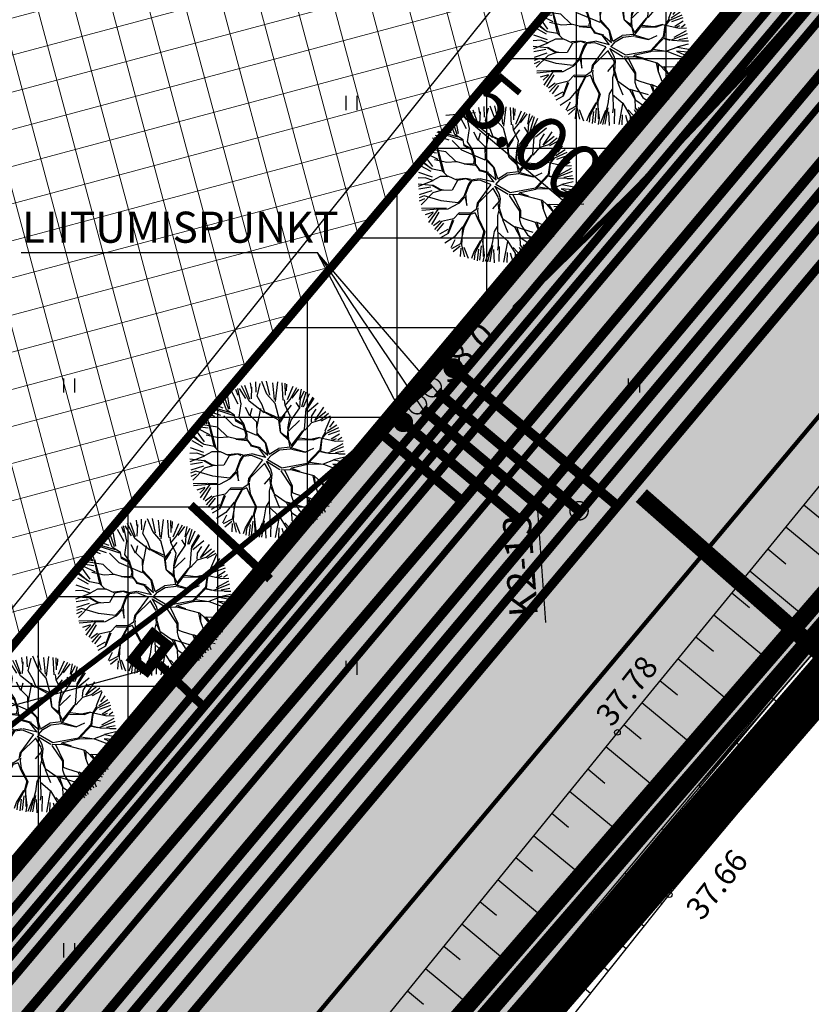
# Model space of a CAD drawing. Units: metres. Extents: x -3353224 to 1681961, y 0 to 8295391.
# Drawn here: x 546880 to 546908, y 6584631 to 6584666 of the extents above; entities that cross this region are included whole.
import ezdxf
from ezdxf.enums import TextEntityAlignment as Align

# ---------------------------------------------------------------- set-up
doc = ezdxf.new("R2010")
doc.units = ezdxf.units.M
for name, pattern in [('6113-lõplik (must)$0$DASHED', [0.75, 0.5, -0.25]), ('CENTER', [50.8, 31.75, -6.35, 6.35, -6.35]), ('CENTERX2', [4, 2.5, -0.5, 0.5, -0.5]), ('Liiklus_var.1$0$Punktiirt921', [4, 1, -3])]:
    doc.linetypes.add(name, pattern=pattern)
for name, color, linetype in [('51', 7, 'Continuous'), ('6113-lõplik (must)$0$HALJASTUS', 7, 'Continuous'), ('6113-lõplik (must)$0$HORISONTAALID', 7, 'Continuous'), ('6113-lõplik (must)$0$KORGUS', 7, 'Continuous'), ('6113-lõplik (must)$0$POLLU_DREEN', 7, 'Continuous'), ('6113-lõplik (must)$0$RELJEEF', 7, 'Continuous'), ('6113-lõplik (must)$0$VALL', 7, 'Continuous'), ('6113-lõplik (must)$0$VESI', 7, 'Continuous'), ('GEE-GES1$0$KPR-EL-TEKST', 174, 'GEE-GES1$0$W_KPROJEKT'), ('GEE-GES1$0$KPR-KPKAABEL', 144, 'GEE-GES1$0$W2_KPROJEKT'), ('GEE-GES1$0$KPR-MPKAABEL', 174, 'Continuous'), ('GEE-GES1$0$KPR-SIDEKAN', 4, 'Continuous'), ('GEE-GES1$0$KPR-TVKAABEL', 174, 'GEE-GES1$0$W1.1_KPROJEKT'), ('k-as-ehk_joon', 7, 'CENTERX2'), ('k-as-kr-mod-kr', 1, 'Continuous'), ('k-as-pl-ala', 129, 'CENTER'), ('K-haljas', 71, 'Continuous'), ('K-kinnistu', 36, 'Continuous'), ('K-kinnistu-abi', 36, 'Continuous'), ('K-moot', 7, 'Continuous'), ('K-oja', 141, 'Continuous'), ('K-puud', 94, 'Continuous'), ('k-tänavakaitse', 133, 'Continuous'), ('K-vormistus', 7, 'Continuous'), ('Liiklus_var.1$0$K-asf-SÕIDUTEE', 254, 'Continuous'), ('Liiklus_var.1$0$K-P', 251, 'Continuous'), ('Liiklus_var.1$0$KM', 187, 'Continuous'), ('VK$0$K-tr-gaas', 20, 'VK$0$G1_KPROJEKT'), ('VK$0$K-tr-kanal', 16, 'VK$0$K1_KPROJEKT'), ('VK$0$K-tr-sadekanal', 96, 'VK$0$K2_KPROJEKT'), ('VK$0$K-ttvesi', 140, 'VK$0$V2_KPROJEKT'), ('VK$0$K-vesi', 152, 'VK$0$V1_KPROJEKT'), ('VK$0$k-vktekst', 164, 'Continuous')]:
    doc.layers.add(name, color=color, linetype=linetype)
for name, color, linetype, lineweight in [('6113-lõplik (must)$0$Level 51', 7, 'Continuous', 0), ('k-as-sissesoit', 7, 'Continuous', 9), ('K-eh k ala', 163, 'Continuous', 9), ('Liiklus_var.1$0$K-1värv', 51, 'Continuous', 9)]:
    doc.layers.add(name, color=color, linetype=linetype, lineweight=lineweight)
doc.layers.add('VK$0$_IV_VK_AUX1', color=255, linetype='Continuous', plot=False)
doc.styles.add('6113-lõplik (must)$0$ROMANC', font='ROMANC.shx', dxfattribs={"height": 0.8})
doc.styles.add('6113-lõplik (must)$0$ROMANS', font='romans', dxfattribs={"height": 0.8})
doc.styles.add('GEE-GES1$0$02009_ELEKTER$1$KPR-JOONED', font='romand.shx', dxfattribs={"width": 0.8})
doc.styles.add('GEE-GES1$0$KPR-jooned', font='romand.shx')
doc.styles.add('SWISL', font='swissl.ttf', dxfattribs={"height": 2})
doc.styles.add('VK$0$IV_VK_SWIS', font='swiss.ttf', dxfattribs={"width": 0.85})
doc.styles.add('VK$0$KPR-JOONED', font='romand.shx', dxfattribs={"width": 0.8})
doc.styles.add('VK$0$SWISL', font='swissl.ttf')
doc.linetypes.add('6113-lõplik (must)$0$DRENAAZ', pattern='A,2.5,-1.5,["D",6113-lõplik (must)$0$ROMANC,S=1.6,R=0,X=-0.8,Y=-0.8],-1.5,7.5', length=13)
doc.linetypes.add('GEE-GES1$0$SIDE_KPROJEKT', pattern='A,9.5,-1.25,["/",GEE-GES1$0$02009_ELEKTER$1$KPR-JOONED,S=1,R=0,X=-0.55,Y=-0.5],-1.25', length=12)
doc.linetypes.add('GEE-GES1$0$W1.1_KPROJEKT', pattern='A,9.5,-2,["W1.1",GEE-GES1$0$KPR-jooned,S=1,R=0,X=-1.72,Y=-0.5],-2', length=13.5)
doc.linetypes.add('GEE-GES1$0$W1_KPROJEKT', pattern='A,9.5,-1.25,["W1",GEE-GES1$0$KPR-jooned,S=1,R=0,X=-0.95,Y=-0.5],-1.25', length=12)
doc.linetypes.add('GEE-GES1$0$W2_KPROJEKT', pattern='A,9.5,-1.25,["W2",GEE-GES1$0$KPR-jooned,S=1,R=0,X=-1.05,Y=-0.5],-1.25', length=12)
doc.linetypes.add('GEE-GES1$0$W_KPROJEKT', pattern='A,9.5,-1,["W",GEE-GES1$0$KPR-jooned,S=1,R=0,X=-0.62,Y=-0.5],-1', length=11.5)
doc.linetypes.add('VK$0$G1_KPROJEKT', pattern='A,9.5,-1.25,["G1",VK$0$KPR-JOONED,S=1,R=0,X=-0.857,Y=-0.5],-1.25', length=12)
doc.linetypes.add('VK$0$K1_KPROJEKT', pattern='A,9.5,-1.25,["K1",VK$0$KPR-JOONED,S=1,R=0,X=-0.857,Y=-0.5],-1.25', length=12)
doc.linetypes.add('VK$0$K2_KPROJEKT', pattern='A,9.5,-1.25,["K2",VK$0$KPR-JOONED,S=1,R=0,X=-0.96,Y=-0.5],-1.25', length=12)
doc.linetypes.add('VK$0$V1_KPROJEKT', pattern='A,9.5,-1.25,["V1",VK$0$KPR-JOONED,S=1,R=0,X=-0.845,Y=-0.5],-1.25', length=12)
doc.linetypes.add('VK$0$V2_KPROJEKT', pattern='A,9.5,-1.25,["V2",VK$0$KPR-JOONED,S=1,R=0,X=-0.845,Y=-0.5],-1.25', length=12)
doc.dimstyles.new('dim-st_serv500', dxfattribs={"dimtxt": 2, "dimasz": 0.75, "dimexe": 0.18, "dimexo": 0, "dimgap": 0, "dimtad": 1, "dimzin": 0, "dimdsep": 46, "dimtxsty": 'SWISL', "dimblk1": 'OBLIQUE', "dimblk2": 'OBLIQUE', "dimsah": 1, "dimcen": 0.09, "dimclrd": 256, "dimclre": 256, "dimclrt": 256, "dimaunit": 1, "dimazin": 0, "dimtfac": 0.99, "dimtmove": 2, "dimatfit": 3, "dimldrblk": 'OBLIQUE', "dimfxl": 1, "dimtolj": 1, "dimtzin": 0, "dimarcsym": 0})

# ---------------------------------------------------------------- blocks, each defined once
blk = doc.blocks.new('A$C1D3A1DCB')
for p, q in [((2.835, 9.203), (2.973, 8.837)), ((3.182, 8.301), (2.964, 9.256)), ((3.468, 8.623), (3.073, 9.241)), ((3.675, 8.472), (3.205, 9.404)), ((3.709, 8.579), (3.407, 9.435)), ((3.817, 9.231), (3.761, 9.591)), ((3.811, 8.606), (3.846, 9.334)), ((4.11, 9.013), (4.085, 9.652)), ((4.157, 8.768), (4.344, 9.566)), ((4.77, 8.89), (4.455, 9.684)), ((4.953, 8.827), (4.751, 9.7)), ((5.227, 8.562), (5.136, 9.596)), ((5.414, 9.651), (5.28, 8.452)), ((5.762, 8.52), (5.7, 9.602)), ((5.914, 8.84), (5.887, 9.573)), ((5.967, 9.525), (5.956, 9.109)), ((6.036, 8.571), (6.393, 9.401)), ((6.206, 8.568), (6.618, 9.308)), ((6.335, 8.647), (6.746, 9.203)), ((6.771, 8.564), (6.896, 9.216)), ((2.278, 7.932), (1.966, 8.748)), ((2.41, 7.943), (2.13, 8.775)), ((2.487, 7.986), (2.332, 8.856)), ((3, 8.29), (2.593, 9.033)), ((4.472, 8.242), (4.157, 8.768)), ((5.27, 8.33), (4.77, 8.89)), ((5.887, 8.217), (5.851, 8.554)), ((5.885, 8.197), (6.206, 8.568)), ((6.793, 8.046), (6.837, 8.625)), ((6.837, 8.625), (7.08, 9.106)), ((6.932, 8.112), (7.201, 9.045)), ((7.032, 8.126), (7.388, 8.934)), ((7.194, 7.87), (7.69, 8.644)), ((7.205, 8.015), (7.614, 8.711)), ((2.751, 7.562), (1.184, 8.079)), ((2.475, 7.772), (1.271, 8.114)), ((2.074, 8.043), (1.501, 8.235)), ((2.775, 7.602), (2.278, 7.932)), ((3.057, 7.476), (3.182, 8.301)), ((3.711, 7.571), (3.436, 8.072)), ((4.601, 7.753), (3.675, 8.472)), ((3.733, 7.59), (3.851, 8.04)), ((4.152, 6.808), (4.392, 8.02)), ((4.643, 7.772), (4.472, 8.242)), ((5.547, 7.308), (5.27, 8.33)), ((5.543, 7.264), (6.284, 8.229)), ((6.211, 7.546), (5.887, 8.217)), ((6.273, 7.291), (6.793, 8.046)), ((6.773, 8.066), (6.569, 8.394)), ((7.084, 6.711), (7.184, 8.016)), ((7.251, 7.793), (7.931, 8.354)), ((7.547, 7.57), (7.805, 7.968)), ((7.726, 7.265), (8.28, 8.104)), ((1.094, 7.088), (0.802, 7.429)), ((1.143, 7.269), (0.906, 7.724)), ((1.545, 7.52), (1.02, 7.731)), ((1.918, 7.59), (1.08, 7.875)), ((2.705, 6.962), (2.105, 7.571)), ((2.851, 7.241), (2.775, 7.602)), ((3.255, 7.064), (2.855, 7.304)), ((3.338, 7.058), (3.057, 7.476)), ((4.139, 7.163), (3.733, 7.59)), ((5.492, 7.414), (4.626, 7.814)), ((5.463, 7.312), (4.643, 7.772)), ((5.631, 6.507), (5.547, 7.308)), ((5.864, 7.635), (5.579, 7.178)), ((6.069, 6.786), (6.211, 7.546)), ((7.519, 7.196), (7.547, 7.57)), ((7.537, 7.155), (8.071, 7.32)), ((8.405, 7.801), (7.726, 7.265)), ((8.071, 7.32), (8.581, 7.721)), ((8.679, 7.535), (8.114, 7.235)), ((8.37, 6.63), (8.731, 7.5)), ((1.145, 6.79), (0.466, 6.892)), ((1.236, 6.393), (0.482, 6.769)), ((0.81, 7.002), (0.613, 7.163)), ((1.068, 7.065), (0.713, 7.241)), ((1.717, 6.87), (0.81, 7.002)), ((1.502, 5.698), (1.143, 7.269)), ((1.176, 7.162), (1.616, 5.565)), ((2.338, 6.259), (1.717, 6.87)), ((4.138, 6.35), (2.705, 6.962)), ((3.31, 6.977), (2.851, 7.241)), ((3.494, 6.379), (3.31, 6.977)), ((3.539, 6.417), (3.338, 7.058)), ((4.163, 6.391), (4.139, 7.163)), ((5.482, 7.289), (5.592, 6.551)), ((6.048, 6.246), (6.085, 6.722)), ((6.081, 6.682), (6.273, 7.291)), ((6.12, 6.636), (6.772, 7.274)), ((6.523, 5.92), (7.084, 6.711)), ((7.102, 6.667), (7.537, 7.155)), ((8.445, 6.5), (9.202, 6.839)), ((9.086, 6.994), (8.518, 6.619)), ((8.899, 7.224), (8.626, 6.852)), ((0.863, 5.789), (0.19, 6.258)), ((0.237, 6.337), (0.725, 5.904)), ((0.908, 5.951), (0.421, 6.626)), ((1.77, 6.199), (1.011, 6.361)), ((2.377, 6.236), (1.77, 6.199)), ((2.93, 6.11), (2.338, 6.259)), ((2.848, 6.116), (3.531, 6.043)), ((3.557, 6.124), (2.93, 6.11)), ((3.434, 6.134), (3.494, 6.379)), ((3.554, 6.082), (3.539, 6.417)), ((3.724, 5.84), (3.554, 6.082)), ((3.84, 5.727), (3.575, 6.081)), ((4.686, 5.871), (4.163, 6.391)), ((4.708, 5.89), (4.171, 6.494)), ((6.104, 6.158), (5.631, 6.507)), ((6.116, 6.033), (5.631, 6.507)), ((6.119, 6.076), (6.081, 6.682)), ((6.258, 5.71), (6.996, 6.633)), ((6.703, 6.091), (7.621, 6.084)), ((7.456, 6.097), (6.751, 6.173)), ((8.005, 6.222), (7.456, 6.097)), ((7.621, 6.084), (8.005, 6.222)), ((8.005, 6.222), (9.01, 5.999)), ((8.055, 5.487), (8.15, 6.168)), ((8.139, 5.796), (8.188, 6.165)), ((8.15, 6.168), (8.411, 6.609)), ((8.188, 6.165), (8.445, 6.5)), ((9.247, 6.634), (8.541, 6.394)), ((9.254, 6.436), (8.739, 6.11)), ((8.808, 6.057), (9.065, 6.161)), ((9.386, 6.231), (9.153, 6.054)), ((0.882, 5.291), (0.047, 5.577)), ((0.812, 5.64), (0.154, 6.009)), ((1.501, 5.677), (0.883, 5.788)), ((1.849, 5.317), (1.501, 5.677)), ((3.796, 5.688), (3.724, 5.84)), ((4.266, 5.569), (3.796, 5.688)), ((4.371, 5.582), (3.84, 5.727)), ((4.707, 4.985), (4.266, 5.569)), ((4.347, 5.542), (4.828, 5.126)), ((4.828, 5.126), (4.686, 5.871)), ((4.916, 5.197), (4.708, 5.89)), ((4.916, 5.197), (5.49, 5.543)), ((6.206, 5.624), (5.49, 5.543)), ((5.55, 5.452), (6.222, 5.525)), ((6.206, 5.624), (6.116, 6.033)), ((6.263, 5.774), (6.119, 6.076)), ((6.222, 5.525), (6.523, 5.92)), ((6.281, 5.499), (7.122, 5.31)), ((6.308, 5.582), (7.102, 5.333)), ((7.122, 5.31), (7.663, 5.56)), ((7.258, 4.633), (8.055, 5.487)), ((8.089, 5.381), (8.139, 5.796)), ((8.539, 5.283), (9.528, 5.668)), ((9.454, 5.833), (8.687, 5.427)), ((9.01, 5.999), (9.473, 6.027)), ((0.869, 4.788), (0, 4.876)), ((0.446, 5.259), (0.005, 5.23)), ((0.912, 5.077), (0.009, 4.729)), ((0.913, 5.097), (0.446, 5.259)), ((1.369, 5.334), (0.913, 5.097)), ((1.891, 5.335), (1.369, 5.334)), ((2.396, 5.109), (1.891, 5.335)), ((2.435, 5.085), (2.098, 4.506)), ((2.945, 5.213), (2.357, 5.153)), ((2.965, 5.189), (2.435, 5.085)), ((3.107, 4.866), (2.818, 4.096)), ((3.253, 5.147), (2.945, 5.213)), ((3.187, 5.089), (2.965, 5.189)), ((3.271, 5.104), (3.107, 4.866)), ((3.309, 5.059), (3.141, 4.78)), ((3.798, 5.188), (3.271, 5.104)), ((3.812, 5.104), (3.309, 5.059)), ((4.494, 4.848), (3.812, 5.104)), ((4.707, 4.985), (3.842, 5.205)), ((4.793, 4.843), (5.069, 5.156)), ((4.796, 4.867), (5.692, 4.356)), ((5.069, 5.156), (5.55, 5.452)), ((7.274, 4.568), (8.045, 5.376)), ((8.08, 5.36), (8.432, 5.27)), ((8.089, 5.381), (8.598, 5.257)), ((8.598, 5.257), (9.182, 5.233)), ((8.883, 4.863), (9.582, 5.036)), ((9.541, 5.386), (8.994, 5.28)), ((9.595, 5.202), (9.2, 5.193)), ((0.786, 4.686), (0.041, 4.548)), ((0.843, 4.461), (0.064, 4.202)), ((0.917, 4.325), (0.192, 3.588)), ((1.408, 4.476), (0.869, 4.788)), ((1.393, 4.54), (0.912, 4.806)), ((1.408, 4.476), (0.917, 4.325)), ((1.577, 4.504), (1.393, 4.54)), ((2.098, 4.506), (1.408, 4.476)), ((3.141, 4.78), (2.909, 4.194)), ((3.005, 3.54), (2.959, 4.314)), ((4.494, 4.848), (3.64, 3.701)), ((4.608, 4.606), (3.749, 3.745)), ((4.597, 4.637), (4.941, 4.043)), ((4.722, 4.765), (4.981, 4.284)), ((4.743, 4.752), (5.559, 4.242)), ((4.981, 4.284), (5.062, 3.986)), ((5.623, 4.237), (6.207, 4.256)), ((5.692, 4.356), (7.258, 4.633)), ((6.207, 4.256), (6.299, 4.352)), ((6.299, 4.352), (7.274, 4.568)), ((6.317, 4.308), (6.805, 4.146)), ((7.318, 4.586), (8.256, 4.599)), ((7.409, 4.703), (8.233, 4.579)), ((8.255, 4.577), (9.572, 4.079)), ((8.256, 4.599), (8.899, 4.84)), ((8.842, 4.583), (9.578, 4.257)), ((9.574, 4.526), (8.842, 4.583)), ((8.899, 4.84), (9.62, 4.7)), ((0.381, 4.138), (0.058, 4.017)), ((0.389, 3.958), (0.059, 3.81)), ((1.421, 3.829), (0.381, 4.138)), ((2.455, 3.707), (1.421, 3.829)), ((2.492, 3.663), (1.84, 3.317)), ((2.818, 4.096), (2.455, 3.707)), ((2.901, 4.089), (2.514, 3.682)), ((2.899, 4.069), (3.005, 3.54)), ((3.64, 3.701), (3.589, 3.307)), ((3.686, 3.467), (3.751, 3.756)), ((5.008, 3.823), (4.595, 3.335)), ((4.936, 3.704), (4.985, 3.262)), ((4.95, 4.021), (5.008, 3.823)), ((5.062, 3.986), (5.012, 3.344)), ((5.618, 4.173), (6.271, 3.208)), ((5.849, 4.219), (6.317, 3.247)), ((6.249, 4.253), (7.657, 3.871)), ((7.596, 3.855), (7.705, 3.388)), ((7.657, 3.871), (7.934, 3.64)), ((7.714, 3.785), (7.725, 3.366)), ((8.767, 3.619), (9.532, 3.833)), ((9.455, 3.948), (8.912, 3.89)), ((0.218, 3.379), (1.075, 3.396)), ((1.214, 3.323), (0.228, 3.232)), ((0.938, 3.13), (0.434, 2.973)), ((0.936, 3.105), (0.618, 2.789)), ((1.213, 3.302), (0.65, 2.49)), ((1.279, 3.128), (0.831, 2.38)), ((1.76, 3.364), (1.114, 3.373)), ((1.84, 3.317), (1.213, 3.302)), ((2.532, 3.097), (2.191, 2.727)), ((3.22, 3.085), (2.532, 3.097)), ((3.236, 3.065), (2.752, 2.165)), ((3.534, 3.106), (3.23, 2.984)), ((3.589, 3.307), (3.236, 3.065)), ((3.532, 3.085), (3.705, 2.653)), ((3.681, 3.407), (3.665, 3.199)), ((3.665, 3.199), (3.734, 2.757)), ((5.012, 3.344), (4.897, 2.936)), ((4.999, 3.178), (5.215, 2.723)), ((5.017, 3.406), (5.216, 2.745)), ((6.271, 3.208), (6.272, 2.665)), ((6.317, 3.247), (6.327, 2.827)), ((7.705, 3.388), (7.963, 2.68)), ((7.933, 3.623), (8.392, 3.087)), ((7.934, 3.64), (8.767, 3.619)), ((8.058, 3.631), (8.413, 3.086)), ((8.392, 3.087), (9.09, 2.7)), ((8.534, 3.112), (9.13, 2.893)), ((9.217, 3.059), (8.683, 3.441)), ((8.786, 3.596), (9.32, 3.243)), ((9.084, 3.583), (9.41, 3.361)), ((9.401, 3.559), (9.084, 3.583)), ((1.362, 2.608), (0.946, 2.297)), ((1.448, 2.555), (1.014, 2.066)), ((1.572, 2.468), (1.167, 1.961)), ((2.191, 2.727), (1.448, 2.555)), ((2.125, 2.669), (1.833, 1.857)), ((2.183, 2.623), (1.85, 1.815)), ((2.526, 3.013), (3.195, 3.024)), ((3.23, 2.984), (2.817, 2.182)), ((3.705, 2.653), (4.07, 1.958)), ((3.734, 2.757), (4.132, 1.932)), ((4.897, 2.936), (4.902, 1.914)), ((5.211, 2.682), (5.546, 1.885)), ((5.216, 2.745), (5.949, 2.229)), ((6.272, 2.665), (6.372, 2.345)), ((6.327, 2.827), (6.589, 2.726)), ((6.589, 2.726), (7.241, 2.526)), ((7.241, 2.526), (7.519, 1.799)), ((7.285, 2.544), (7.852, 2.295)), ((7.365, 2.478), (7.5, 1.822)), ((7.963, 2.68), (8.36, 1.607)), ((7.983, 2.657), (8.248, 2.598)), ((8.366, 2.853), (8.821, 2.378)), ((8.587, 2.836), (8.958, 2.587)), ((1.834, 2.058), (1.323, 1.778)), ((2.737, 2.226), (2.23, 1.597)), ((2.817, 2.182), (2.612, 1.176)), ((2.752, 2.165), (2.692, 1.106)), ((4.07, 1.958), (3.925, 1.408)), ((4.132, 1.932), (3.99, 1.463)), ((4.697, 1.95), (4.607, 1.331)), ((4.887, 2.248), (4.697, 1.95)), ((4.902, 1.914), (5.528, 1.366)), ((4.918, 1.85), (4.943, 1.076)), ((5.949, 2.229), (6.277, 1.62)), ((5.971, 2.248), (7.093, 1.912)), ((6.092, 2.198), (6.296, 1.598)), ((6.372, 2.345), (6.765, 1.729)), ((7.507, 1.825), (7.868, 1.165)), ((7.61, 1.933), (8.059, 1.406)), ((7.852, 2.295), (8.065, 2.112)), ((7.963, 2.051), (8.193, 1.544)), ((8.065, 2.112), (8.62, 1.984)), ((8.304, 2.368), (8.736, 2.236)), ((1.85, 1.815), (1.392, 1.558)), ((2.23, 1.597), (1.658, 1.225)), ((2.278, 1.436), (2.02, 0.939)), ((3.448, 0.65), (3.881, 1.39)), ((3.925, 1.408), (3.507, 0.585)), ((3.99, 1.463), (4.015, 0.401)), ((4.1, 0.454), (4.002, 1.338)), ((4.607, 1.331), (4.28, 0.064)), ((5.525, 1.324), (5.281, 0.05)), ((5.528, 1.366), (5.99, 0.599)), ((6.276, 1.599), (6.871, 1.2)), ((6.277, 1.62), (6.3, 1.097)), ((6.765, 1.729), (7.419, 1.285)), ((7.169, 1.304), (7.479, 0.863)), ((7.419, 1.285), (7.641, 0.934)), ((7.427, 1.48), (7.739, 1.063)), ((2.612, 1.176), (2.068, 0.884)), ((2.591, 1.044), (2.171, 0.683)), ((2.631, 0.917), (2.591, 0.406)), ((2.692, 1.106), (2.863, 0.383)), ((2.83, 0.976), (3.097, 0.293)), ((3.317, 0.288), (3.448, 0.65)), ((3.728, 0.857), (3.647, 0.13)), ((3.89, 1.065), (3.798, 0.165)), ((4.469, 0.924), (4.134, 0.092)), ((4.603, 1.084), (4.428, 0.07)), ((4.658, 0.835), (4.692, 0)), ((4.943, 1.076), (4.899, 0.788)), ((5.016, 1.028), (4.994, 0.098)), ((5.501, 0.647), (5.478, 0.036)), ((5.697, 0.632), (5.871, 0.03)), ((5.868, 0.962), (6.389, 0.408)), ((6.238, 0.983), (6.54, 0.446)), ((6.3, 1.097), (6.792, 0.454)), ((6.3, 1.097), (6.925, 0.549)), ((6.492, 1.112), (7.002, 0.729)), ((6.911, 1.127), (7.128, 0.769)), ((7.088, 1.212), (7.305, 0.852)), ((3.507, 0.585), (3.456, 0.192)), ((4.028, 0.066), (4.1, 0.454)), ((5.99, 0.599), (5.975, 0.143)), ((6.032, 0.559), (6.206, 0.252))]:
    blk.add_line(p, q)
blk = doc.blocks.new('6113-lõplik (must)$0$41')
for p, q in [((-0.386, -0.496), (-0.386, 0.504)), ((0.414, -0.496), (0.414, 0.504))]:
    blk.add_line(p, q)
blk = doc.blocks.new('6113-lõplik (must)')
at = {"layer": '6113-lõplik (must)$0$HORISONTAALID', "lineweight": -3, "ltscale": 0.5, "const_width": 0.2}
for points in [[(546897.898, 6584655.414, 0.027243), (546910.372, 6584668.59, 0.001976), (546926.154, 6584687.343, -0.018348), (546939.788, 6584702.507, 0.033451), (546961.266, 6584727.896, 0.013085), (546970.693, 6584742.56)], [(546858.702, 6584589.526), (546858.655, 6584591.239, -0.034952), (546859.524, 6584611.691, -0.131853), (546864.842, 6584625.22, -0.07615), (546881.484, 6584641.751, 0.026029), (546894.942, 6584652.681, 0.026029)]]:
    blk.add_lwpolyline(points, format="xyb", dxfattribs=at)
at = {"layer": '6113-lõplik (must)$0$HORISONTAALID', "linetype": '6113-lõplik (must)$0$DASHED', "ltscale": 10}
blk.add_lwpolyline([(546769.572, 6584771.05, 0.073792), (546785.223, 6584772.492, -0.141734), (546804.599, 6584771.67, -0.303933), (546806.839, 6584768.763, -0.245058), (546803.216, 6584760.52, 0.291505), (546801.138, 6584754.4, 0.290289), (546818.214, 6584737.977, -0.045281), (546829.179, 6584734.689), (546833.116, 6584733.108, -0.085576), (546836.009, 6584731.324), (546837.827, 6584729.719, 0.280617), (546865.894, 6584716.078, -0.065619), (546886.229, 6584715.34, 0.103234), (546888.196, 6584715.416, -0.330686), (546902.152, 6584709.604, -0.336799), (546900.615, 6584695.97, 0.064555), (546883.996, 6584673.321, -0.170778), (546863.496, 6584655.035, 0.238579), (546859.57, 6584650.489, -0.157868), (546850.244, 6584635.516, 0.218564), (546841.193, 6584616.283, 0.02737), (546841.962, 6584599.293, -0.251646), (546836.307, 6584585.655, 0.274091), (546825.153, 6584555.203, -0.211133)], format="xyb", dxfattribs=at)
at = {"layer": '6113-lõplik (must)$0$KORGUS', "lineweight": -3, "ltscale": 0.5}
for centre in [(546901.552, 6584640.397), (546903.389, 6584634.65)]:
    blk.add_circle(centre, 0.1, dxfattribs=at)
at = {"layer": '6113-lõplik (must)$0$Level 51', "linetype": 'Continuous', "lineweight": -3}
blk.add_lwpolyline([(546658.59, 6584533.78), (546694.74, 6584475.78), (546807.1, 6584527.63), (546923.84, 6584662.63), (546966.33, 6584713.8), (547021.65, 6584779.13), (547070.77, 6584838.18), (547100.75, 6584874.2), (547162.67, 6584949.03), (547164.37, 6584954.47), (547161.23, 6584956.65), (547093.92, 6585002.45), (546876.53, 6584734.92)], close=True, dxfattribs=at)
blk.add_lwpolyline([(546971.809, 6584624.558), (546926.43, 6584660.58), (546923.84, 6584662.63), (546807.1, 6584527.63), (546810.07, 6584525.6), (546851.569, 6584497.183)], dxfattribs=at)
at = {"layer": '6113-lõplik (must)$0$POLLU_DREEN', "linetype": '6113-lõplik (must)$0$DRENAAZ', "ltscale": 0.5}
blk.add_lwpolyline([(546787.027, 6584528.629), (546950.999, 6584733.24)], dxfattribs=at)
at = {"layer": '6113-lõplik (must)$0$RELJEEF', "ltscale": 0.5}
for p, q in [((546908.156, 6584648.456), (546908.798, 6584647.925)), ((546907.514, 6584647.673), (546909.431, 6584646.085)), ((546906.874, 6584646.892), (546907.51, 6584646.365)), ((546906.236, 6584646.113), (546908.137, 6584644.54)), ((546905.599, 6584645.336), (546906.23, 6584644.814)), ((546904.963, 6584644.56), (546906.849, 6584643.001)), ((546904.328, 6584643.785), (546904.954, 6584643.267)), ((546903.692, 6584643.009), (546905.561, 6584641.463)), ((546909.633, 6584642.096), (546908.315, 6584643.194)), ((546903.056, 6584642.233), (546903.677, 6584641.72)), ((546908.325, 6584640.536), (546907.007, 6584641.632)), ((546902.419, 6584641.455), (546904.272, 6584639.924)), ((546901.781, 6584640.676), (546902.396, 6584640.168)), ((546901.142, 6584639.893), (546902.977, 6584638.377)), ((546907.022, 6584638.982), (546905.705, 6584640.077)), ((546907.673, 6584639.758), (546907.233, 6584640.123)), ((546900.502, 6584639.106), (546901.11, 6584638.603)), ((546905.726, 6584637.436), (546904.409, 6584638.529)), ((546906.373, 6584638.208), (546905.934, 6584638.573)), ((546899.858, 6584638.314), (546901.67, 6584636.816)), ((546899.223, 6584637.534), (546899.824, 6584637.037)), ((546904.437, 6584635.9), (546903.121, 6584636.99)), ((546905.08, 6584636.667), (546904.641, 6584637.031)), ((546898.583, 6584636.746), (546900.374, 6584635.266)), ((546897.951, 6584635.969), (546898.544, 6584635.478)), ((546903.128, 6584634.323), (546901.804, 6584635.418)), ((546903.777, 6584635.113), (546903.339, 6584635.476)), ((546897.311, 6584635.182), (546899.079, 6584633.719)), ((546896.678, 6584634.404), (546897.264, 6584633.919)), ((546901.86, 6584632.731), (546900.498, 6584633.857)), ((546902.493, 6584633.525), (546902.046, 6584633.896)), ((546896.036, 6584633.614), (546897.782, 6584632.168)), ((546895.399, 6584632.831), (546895.978, 6584632.352)), ((546900.601, 6584631.151), (546899.201, 6584632.306)), ((546901.23, 6584631.94), (546900.769, 6584632.32)), ((546894.753, 6584632.036), (546896.476, 6584630.607)), ((546894.111, 6584631.246), (546894.681, 6584630.773))]:
    blk.add_line(p, q, dxfattribs=at)
at = {"layer": '6113-lõplik (must)$0$VALL', "ltscale": 0.5}
for points in [[(546981.874, 6584737.737), (546962.576, 6584714.236), (546947.83, 6584696.55), (546933.035, 6584678.6), (546915.24, 6584657.102), (546901.552, 6584640.397), (546886.828, 6584622.291), (546857.558, 6584588.193), (546853.118, 6584582.451), (546845.375, 6584573.494), (546839.603, 6584567.028), (546821.091, 6584546.181)], [(546835.522, 6584553.693), (546850.957, 6584571.552), (546867.675, 6584591.095), (546886.167, 6584613.031), (546903.389, 6584634.65), (546923.251, 6584658.334), (546941.514, 6584679.589), (546963.852, 6584705.935), (546979.054, 6584723.362), (547002.366, 6584750.926), (547020.328, 6584772.728), (547043.163, 6584799.471), (547055.015, 6584814.229), (547093.15, 6584861.448), (547109.062, 6584879.953), (547123.182, 6584896.474), (547137.038, 6584914.107), (547154.286, 6584935.908), (547162.669, 6584947.137), (547169.42, 6584962.264)]]:
    blk.add_lwpolyline(points, dxfattribs=at)
at = {"layer": '6113-lõplik (must)$0$VESI', "lineweight": -3, "ltscale": 0.5}
for points in [[(547167.169, 6584966.126), (547161.626, 6584949.832), (547120.886, 6584898.532), (547092.558, 6584864.867), (547052.792, 6584816.673), (547016.861, 6584774.029), (546960.4, 6584706.96), (546901.872, 6584637.057), (546861.486, 6584588.787), (546832.872, 6584554.954), (546810.471, 6584530.047), (546794.254, 6584522.757), (546709.429, 6584483.701), (546709.29, 6584483.615)], [(547168.838, 6584965.028), (547162.511, 6584949.337), (547121.661, 6584897.899), (547093.326, 6584864.226), (547053.56, 6584816.032), (547017.626, 6584773.385), (546961.166, 6584706.317), (546902.639, 6584636.416), (546862.252, 6584588.143), (546833.626, 6584554.296), (546811.073, 6584529.221), (546794.668, 6584521.847), (546709.847, 6584482.793), (546709.645, 6584482.643)]]:
    blk.add_lwpolyline(points, dxfattribs=at)
at = {"layer": '6113-lõplik (must)$0$HALJASTUS', "xscale": 0.5, "yscale": 0.5, "zscale": 0.5}
for p in [(546892.133, 6584662.676), (546882.133, 6584652.676), (546902.133, 6584652.676), (546892.133, 6584642.676), (546882.133, 6584632.676)]:
    blk.add_blockref('6113-lõplik (must)$0$41', p, dxfattribs=at)
at = {"layer": '6113-lõplik (must)$0$HORISONTAALID', "lineweight": -3, "ltscale": 0.5, "style": '6113-lõplik (must)$0$ROMANS'}
blk.add_text('38.0', height=0.9, rotation=43.3679, dxfattribs=at).set_placement((546895.777, 6584652.492), align=Align.BOTTOM_LEFT)
at = {"layer": '6113-lõplik (must)$0$KORGUS', "lineweight": -3, "ltscale": 0.5, "style": '6113-lõplik (must)$0$ROMANS'}
for s, p in [('37.78', (546901.552, 6584640.397)), ('37.66', (546904.737, 6584633.541))]:
    blk.add_text(s, height=0.8, rotation=51.8238, dxfattribs=at).set_placement(p, align=Align.BOTTOM_LEFT)
blk = doc.blocks.new('_OBLIQUE')
at = {"color": 0, "linetype": 'ByBlock'}
blk.add_line((-0.5, -0.5), (0.5, 0.5), dxfattribs=at)
blk = doc.blocks.new('*D73')
at = {"layer": 'DEFPOINTS', "color": 0}
for p in [(546896.622, 6584663.019), (546896.622, 6584663.019), (546900.452, 6584659.804), (546900.452, 6584659.804), (546899.832, 6584659.066), (546899.832, 6584659.066)]:
    blk.add_point(p, dxfattribs=at)
at = {"layer": 'K-moot', "lineweight": -2}
for p, q in [((546896.622, 6584663.019), (546895.886, 6584662.142)), ((546896.622, 6584663.019), (546895.886, 6584662.142)), ((546896.002, 6584662.28), (546899.832, 6584659.066)), ((546896.002, 6584662.28), (546899.832, 6584659.066)), ((546900.452, 6584659.804), (546899.716, 6584658.928)), ((546900.452, 6584659.804), (546899.716, 6584658.928))]:
    blk.add_line(p, q, dxfattribs=at)
at = {"layer": 'K-moot', "lineweight": -2, "xscale": 0.75, "yscale": 0.75, "zscale": 0.75}
for p, rotation in [((546896.002, 6584662.28), 139.9960701298394), ((546896.002, 6584662.28), 139.9960701298394), ((546899.832, 6584659.066), 319.9960701298394), ((546899.832, 6584659.066), 319.9960701298394)]:
    blk.add_blockref('_OBLIQUE', p, dxfattribs=dict(at, rotation=rotation))
at = {"layer": 'K-moot', "insert": (546898.578, 6584661.461), "char_height": 2, "attachment_point": 5, "rotation": 319.9961, "style": 'SWISL'}
blk.add_mtext('\\A1;5.00', dxfattribs=at)
blk.add_mtext('\\A1;5.00', dxfattribs=at)
blk = doc.blocks.new('VK$0$VK_KAEV_NR1')
at = {"layer": 'VK$0$_IV_VK_AUX1'}
blk.add_line((-2.072, 0), (2.072, 0), dxfattribs=at)
at = {"layer": 'VK$0$_IV_VK_AUX1', "style": 'VK$0$IV_VK_SWIS'}
blk.add_attdef('NR.', text='', height=1, dxfattribs=at).set_placement((0, 0.264), align=Align.CENTER)
blk = doc.blocks.new('VK')
at = {"layer": 'VK$0$K-tr-gaas', "const_width": 0.35}
for points in [[(547013.771, 6584788.845), (546896.056, 6584648.577)], [(546893.126, 6584651.036), (546896.056, 6584648.577)], [(546896.056, 6584648.577), (546861.754, 6584608.315)]]:
    blk.add_lwpolyline(points, dxfattribs=at)
at = {"layer": 'VK$0$K-tr-kanal', "const_width": 0.35}
for points in [[(547016.856, 6584788.346), (546862.908, 6584604.884)], [(546894.65, 6584651.846), (546899.141, 6584648.077)]]:
    blk.add_lwpolyline(points, dxfattribs=at)
at = {"layer": 'VK$0$K-tr-kanal', "const_width": 0.05}
blk.add_lwpolyline([(546894.142, 6584651.999, 1), (546894.792, 6584651.999, 1)], format="xyb", close=True, dxfattribs=at)
at = {"layer": 'VK$0$K-tr-sadekanal'}
for points, const_width in [([(546863.13, 6584603.925), (547035.512, 6584809.601)], 0.3), ([(546895.164, 6584652.459), (546900.238, 6584648.2)], 0.35)]:
    blk.add_lwpolyline(points, dxfattribs=dict(at, const_width=const_width))
at = {"layer": 'VK$0$K-tr-sadekanal', "const_width": 0.05}
for points in [[(546894.668, 6584652.602, 1), (546895.318, 6584652.602, 1)], [(546899.867, 6584648.241, 1), (546900.517, 6584648.241, 1)]]:
    blk.add_lwpolyline(points, format="xyb", close=True, dxfattribs=at)
at = {"layer": 'VK$0$K-ttvesi'}
for points, const_width in [([(547035.6, 6584808.15), (546862.971, 6584602.403)], 0.3), ([(546895.605, 6584653.406), (546901.567, 6584648.403)], 0.35)]:
    blk.add_lwpolyline(points, dxfattribs=dict(at, const_width=const_width))
at = {"layer": 'VK$0$K-ttvesi', "const_width": 0.35}
blk.add_lwpolyline([(546895.564, 6584653.294, 1), (546895.914, 6584653.294, 1)], format="xyb", close=True, dxfattribs=at)
at = {"layer": 'VK$0$K-vesi', "const_width": 0.35}
for points in [[(547041.75, 6584819.104), (546862.869, 6584605.906)], [(546894.136, 6584651.233), (546898.09, 6584647.914)]]:
    blk.add_lwpolyline(points, dxfattribs=at)
blk.add_lwpolyline([(546893.789, 6584651.377, 1), (546894.139, 6584651.377, 1)], format="xyb", close=True, dxfattribs=at)
at = {"layer": 'VK$0$k-vktekst'}
for p, q in [((546880.434, 6584657.388, 0.251), (546890.921, 6584657.388, 0.251)), ((546895.164, 6584652.459), (546890.921, 6584657.388, 0.251)), ((546890.921, 6584657.388, 0.251), (546894.65, 6584651.846)), ((546890.921, 6584657.388, 0.251), (546894.136, 6584651.233))]:
    blk.add_line(p, q, dxfattribs=at)
at = {"layer": 'VK$0$_IV_VK_AUX1', "rotation": 94.13181444001722}
blk.add_blockref('VK$0$VK_KAEV_NR1', (546898.867, 6584646.35), dxfattribs=at).add_auto_attribs({'NR.': 'K2-13'})
at = {"layer": 'VK$0$k-vktekst', "style": 'VK$0$SWISL'}
blk.add_text('LIITUMISPUNKT', height=1.1, dxfattribs=at).set_placement((546880.464, 6584657.732, 0.251))
blk = doc.blocks.new('GEE-GES1')
at = {"layer": 'GEE-GES1$0$KPR-EL-TEKST', "color": 7, "linetype": 'Continuous'}
blk.add_line((546884.941, 6584642.645), (546873.834, 6584639.627), dxfattribs=at)
at = {"layer": 'GEE-GES1$0$KPR-KPKAABEL', "color": 174, "linetype": 'GEE-GES1$0$W2_KPROJEKT', "const_width": 0.3}
blk.add_lwpolyline([(546860.485, 6584609.235), (546941.111, 6584704.913)], dxfattribs=at)
at = {"layer": 'GEE-GES1$0$KPR-MPKAABEL', "color": 174, "linetype": 'GEE-GES1$0$W1_KPROJEKT', "const_width": 0.3}
for points in [[(546860.097, 6584609.409), (547010.259, 6584788.068)], [(546887, 6584641.207), (546885.307, 6584642.826)]]:
    blk.add_lwpolyline(points, dxfattribs=at)
at = {"layer": 'GEE-GES1$0$KPR-MPKAABEL', "color": 174, "linetype": 'Continuous', "const_width": 0.349}
blk.add_lwpolyline([(546885.103, 6584643.894), (546884.377, 6584642.977), (546884.888, 6584642.573), (546885.614, 6584643.49)], close=True, dxfattribs=at)
at = {"layer": 'GEE-GES1$0$KPR-SIDEKAN', "linetype": 'GEE-GES1$0$SIDE_KPROJEKT', "const_width": 0.3}
for points in [[(546859.767, 6584609.896), (547011.358, 6584790.335)], [(546886.44, 6584648.448), (546889.249, 6584645.822)]]:
    blk.add_lwpolyline(points, dxfattribs=at)
at = {"layer": 'GEE-GES1$0$KPR-TVKAABEL', "const_width": 0.3}
blk.add_lwpolyline([(546832.519, 6584574.472), (546832.718, 6584581.147), (546835.203, 6584590.937), (546861.078, 6584609.055), (546947.58, 6584711.793), (547147.449, 6584950.15)], dxfattribs=at)
blk = doc.blocks.new('Liiklus_var.1')
at = {"layer": 'Liiklus_var.1$0$K-1värv'}
h = blk.add_hatch(color=256, dxfattribs=at)
edge = h.paths.add_edge_path()
edge.add_line((547034.12, 6584816.748), (547036.418, 6584814.82))
edge.add_line((547036.418, 6584814.82), (546864.349, 6584609.734))
edge.add_arc((546856.089, 6584617.051), 11.035, 251.0918, 318.4653, ccw=False)
edge.add_arc((546861.932, 6584627.689), 23.086, 235.8033, 245.921, ccw=False)
edge.add_arc((546870.815, 6584642.094), 40, 234.7971, 236.8767, ccw=False)
edge.add_arc((546869.161, 6584639.712), 37.1, 225.6132, 234.7631, ccw=False)
edge.add_line((546843.21, 6584613.199), (546844.567, 6584614.033))
edge.add_arc((546845.617, 6584612.318), 2.011, 46.1127, 121.4861, ccw=False)
edge.add_arc((546863.845, 6584632.402), 25.112, 227.9068, 247.5871)
edge.add_arc((546856.175, 6584616.935), 7.979, 256.189, 325.4392)
edge.add_line((546862.745, 6584612.409), (547034.12, 6584816.748))
at = {"layer": 'Liiklus_var.1$0$K-asf-SÕIDUTEE'}
h = blk.add_hatch(color=256, dxfattribs=at)
edge = h.paths.add_edge_path()
edge.add_arc((546670.904, 6584711.152), 219.209, 315.46605, 318.35976)
edge.add_line((546834.726, 6584565.498), (546838.829, 6584570.242))
edge.add_arc((546850.094, 6584560.516), 14.883, 138.3518, 139.1952, ccw=False)
edge.add_line((546838.973, 6584570.407), (546876.406, 6584613.126))
edge.add_line((546876.406, 6584613.126), (547042.292, 6584810.794))
edge.add_line((547042.292, 6584810.794), (547036.875, 6584815.228))
edge.add_line((547036.875, 6584815.228), (546882.531, 6584631.314))
edge.add_line((546882.531, 6584631.314), (546865.216, 6584610.682))
edge.add_arc((546853.726, 6584620.324), 15, 298.6648, 319.9961, ccw=False)
edge.add_arc((546856.125, 6584615.937), 10, 240.6803, 298.6648, ccw=False)
edge.add_arc((546870.815, 6584642.094), 40, 212.4049, 240.6803, ccw=False)
edge.add_line((546837.044, 6584620.658), (546835.443, 6584623.181))
edge.add_line((546835.443, 6584623.181), (546831.893, 6584628.773))
edge.add_line((546831.893, 6584628.773), (546825.983, 6584625.022))
edge.add_line((546825.983, 6584625.022), (546829.533, 6584619.43))
edge.add_line((546829.533, 6584619.43), (546836.294, 6584608.778))
edge.add_arc((546823.629, 6584600.739), 15, -7.5344, 32.4049, ccw=False)
edge.add_line((546838.5, 6584598.773), (546837.238, 6584589.232))
edge.add_arc((546797.583, 6584594.477), 40, 316.7393, 352.4656, ccw=False)
edge.add_arc((546707.462, 6584676.857), 162.096, 314.00969, 317.3646, ccw=False)
edge.add_arc((546721.024, 6584663.405), 143, 302.81764, 313.84613, ccw=False)
edge.add_line((546798.525, 6584543.228), (546756.97, 6584517.203))
edge.add_line((546756.97, 6584517.203), (546760.907, 6584511.008))
edge.add_line((546760.907, 6584511.008), (546802.349, 6584537.364))
edge.add_arc((546727.385, 6584655.532), 139.939, 302.39032, 315.48071)
at = {"layer": 'Liiklus_var.1$0$K-1värv', "const_width": 0.2}
blk.add_lwpolyline([(547034.12, 6584816.748), (547036.418, 6584814.82), (546864.349, 6584609.734, -0.302744), (546852.513, 6584606.612, -0.044176), (546848.957, 6584608.594, -0.009074), (546847.756, 6584609.41, -0.039945), (546843.21, 6584613.199), (546844.567, 6584614.033, -0.341272), (546847.011, 6584613.768, 0.086083), (546854.27, 6584609.187, 0.311706), (546862.745, 6584612.409), (547034.12, 6584816.748)], format="xyb", dxfattribs=at)
at = {"layer": 'Liiklus_var.1$0$K-asf-SÕIDUTEE'}
blk.add_lwpolyline([(546827.164, 6584557.413, 0.012627), (546834.726, 6584565.498), (546838.829, 6584570.242, -0.00368), (546838.973, 6584570.407), (546876.406, 6584613.126), (547042.292, 6584810.794), (547036.875, 6584815.228), (546882.531, 6584631.314), (546865.216, 6584610.682, -0.093345), (546860.921, 6584607.163, -0.258545), (546851.228, 6584607.218, -0.124005), (546837.044, 6584620.658), (546835.443, 6584623.181), (546831.893, 6584628.773), (546825.983, 6584625.022), (546829.533, 6584619.43), (546836.294, 6584608.778, -0.176054), (546838.5, 6584598.773), (546837.238, 6584589.232, -0.15716), (546826.713, 6584567.064, -0.01464), (546820.084, 6584560.273, -0.048158), (546798.525, 6584543.228)], format="xyb", dxfattribs=at)
at = {"layer": 'Liiklus_var.1$0$K-P', "const_width": 0.15}
for points in [[(546846.907, 6584613.856, 0.047744), (546852.697, 6584609.834, 0.258545), (546859.482, 6584609.795, 0.093345), (546862.918, 6584612.61), (547034.577, 6584817.156)], [(546846.938, 6584610.002, 0.031995), (546851.228, 6584607.218, 0.258545), (546860.921, 6584607.163, 0.093345), (546865.216, 6584610.682), (547036.875, 6584815.228)]]:
    blk.add_lwpolyline(points, format="xyb", dxfattribs=at)
blk.add_lwpolyline([(546876.406, 6584613.126), (547042.292, 6584810.794)], dxfattribs=at)
at = {"layer": 'Liiklus_var.1$0$KM', "linetype": 'Liiklus_var.1$0$Punktiirt921', "const_width": 0.15, "flags": 128}
blk.add_lwpolyline([(546872.144, 6584613.492), (547039.556, 6584812.978)], dxfattribs=at)

msp = doc.modelspace()

# ---------------------------------------------------------------- hatches: boundary and pattern name
at = {"layer": 'k-as-sissesoit', "linetype": 'Continuous'}
msp.add_hatch(color=256, dxfattribs=at).paths.add_polyline_path([(546898.777, 6584653.303), (546895.138, 6584652.837), (546895.196, 6584649.168)])
at = {"layer": 'K-eh k ala'}
h = msp.add_hatch(dxfattribs=at)
h.set_pattern_fill('ANSI37', color=256, scale=0.4, angle=60, style=0)
h.paths.add_polyline_path([(546830.007, 6584651.061), (546872.439, 6584695.23), (546901.127, 6584668.388), (546857.992, 6584617.181), (546850.021, 6584619.733)])
at = {"layer": 'K-haljas'}
msp.add_hatch(color=256, dxfattribs=at).paths.add_polyline_path([(546858.662, 6584610.009), (546875.229, 6584606.415), (546923.84, 6584662.63), (546966.33, 6584713.8), (547021.65, 6584779.13), (547070.769, 6584838.179), (547100.752, 6584874.202), (547156.555, 6584941.64), (547144.098, 6584950.131)])
at = {"layer": 'K-oja'}
for points in [[(546841.774, 6584565.383), (546842.136, 6584565.907), (546845.797, 6584570.236), (546855.315, 6584581.49), (546858.187, 6584584.886), (546864.156, 6584591.978), (546879.588, 6584610.26), (546890.044, 6584622.766), (546901.581, 6584636.889), (546910.734, 6584647.641), (546928.91, 6584669.35), (546940.599, 6584683.311), (546944.499, 6584687.969), (546953.601, 6584698.84), (546954.368, 6584698.198), (546944.397, 6584686.29), (546943.585, 6584685.32), (546934.747, 6584674.19), (546929.501, 6584667.988), (546921.629, 6584658.647), (546913.574, 6584649.475), (546907.007, 6584641.632), (546900.549, 6584633.815), (546893.974, 6584626.059), (546886.192, 6584616.758), (546883.596, 6584613.654), (546870.588, 6584598.107), (546864.061, 6584590.306), (546857.536, 6584582.567), (546851.682, 6584575.646), (546844.741, 6584567.439), (546842.49, 6584564.777)], [(546841.774, 6584565.383), (546842.136, 6584565.907), (546845.797, 6584570.236), (546855.315, 6584581.49), (546858.187, 6584584.886), (546864.156, 6584591.978), (546879.588, 6584610.26), (546890.044, 6584622.766), (546901.581, 6584636.889), (546910.734, 6584647.641), (546928.91, 6584669.35), (546940.599, 6584683.311), (546944.499, 6584687.969), (546953.601, 6584698.84), (546954.858, 6584697.793), (546945.208, 6584686.213), (546943.903, 6584684.65), (546935, 6584673.98), (546929.739, 6584667.787), (546921.748, 6584658.544), (546913.767, 6584649.313), (546907.076, 6584641.573), (546900.549, 6584633.815), (546893.974, 6584626.059), (546886.192, 6584616.758), (546883.596, 6584613.654), (546870.588, 6584598.107), (546864.061, 6584590.306), (546857.536, 6584582.567), (546851.682, 6584575.646), (546844.741, 6584567.439), (546842.49, 6584564.777)]]:
    msp.add_hatch(color=256, dxfattribs=at).paths.add_polyline_path(points)
at = {"layer": 'k-tänavakaitse'}
h = msp.add_hatch(dxfattribs=at)
h.set_pattern_fill('ANSI37', color=256, angle=45, style=0)
h.paths.add_polyline_path([(546850.021, 6584619.733), (546857.992, 6584617.181), (546934.066, 6584707.637), (546937.728, 6584704.223), (546859.792, 6584611.355), (546854.237, 6584613.133)])
at = {"layer": 'K-vormistus'}
h = msp.add_hatch(color=256, dxfattribs=at)
edge = h.paths.add_edge_path()
edge.add_arc((546902.219, 6584648.907), 1.185, -40.8389, 319.1611)

# ---------------------------------------------------------------- linework, layer by layer
msp.add_lwpolyline([(546904.429, 6584638.512), (546932.41, 6584670.876), (546953.171, 6584695.755), (546972.613, 6584719.239), (546997.774, 6584748.439), (547030.53, 6584787.251), (547077.22, 6584843.707), (547104.631, 6584876.594), (547125.281, 6584901.491), (547152.151, 6584934.304), (547154.574, 6584937.543), (547156.678, 6584941.788)])
at = {"layer": '51', "color": 5, "linetype": 'Continuous'}
msp.add_lwpolyline([(546658.59, 6584533.78), (546694.74, 6584475.78), (546807.1, 6584527.63), (546923.84, 6584662.63), (546966.33, 6584713.8), (547021.65, 6584779.13), (547070.77, 6584838.18), (547100.75, 6584874.2), (547162.67, 6584949.03), (547164.37, 6584954.47), (547161.23, 6584956.65), (547093.92, 6585002.45), (546876.53, 6584734.92)], close=True, dxfattribs=at)
at = {"layer": 'k-as-ehk_joon', "ltscale": 2, "const_width": 0.3}
msp.add_lwpolyline([(546830.007, 6584651.061), (546872.439, 6584695.23), (546901.127, 6584668.388), (546857.992, 6584617.181), (546850.021, 6584619.733)], close=True, dxfattribs=at)
at = {"layer": 'k-as-kr-mod-kr', "ltscale": 5, "const_width": 0.6}
msp.add_lwpolyline([(547138.326, 6584943.166), (546859.792, 6584611.355), (546875.229, 6584606.415), (546923.84, 6584662.63), (546966.33, 6584713.8), (547021.65, 6584779.13), (547070.769, 6584838.179), (547100.752, 6584874.202), (547156.555, 6584941.64), (547137.523, 6584954.579), (547138.326, 6584943.166)], close=True, dxfattribs=at)
at = {"layer": 'k-as-kr-mod-kr', "const_width": 0.6}
msp.add_lwpolyline([(546823.679, 6584651.691), (546872.257, 6584702.256), (546908.003, 6584668.802), (546859.792, 6584611.355), (546846.779, 6584615.521)], close=True, dxfattribs=at)
at = {"layer": 'k-as-pl-ala', "ltscale": 0.5, "const_width": 1.6}
msp.add_lwpolyline([(546576.563, 6584797.674), (546531.049, 6584868.409), (546788.008, 6585071.645), (546843.514, 6585000.431), (546922.448, 6584921.985), (547044.673, 6585040.952), (547169.22, 6584953.665), (547045.4, 6584804.554), (547030.889, 6584787.352), (546921.125, 6584656.44), (546808.33, 6584525.995), (546691.904, 6584472.269), (546603.091, 6584615.593), (546739.188, 6584744.917), (546663.966, 6584863.087), (546576.563, 6584797.674), (546576.563, 6584797.674), (546576.563, 6584797.674)], dxfattribs=at)
at = {"layer": 'K-kinnistu', "const_width": 0.6}
msp.add_lwpolyline([(546658.59, 6584533.78), (546694.74, 6584475.78), (546807.1, 6584527.63), (546923.84, 6584662.63), (546966.33, 6584713.8), (547021.65, 6584779.13), (547070.77, 6584838.18), (547100.75, 6584874.2), (547162.67, 6584949.03), (547164.37, 6584954.47), (547161.23, 6584956.65), (547093.92, 6585002.45), (546876.53, 6584734.92)], close=True, dxfattribs=at)
at = {"layer": 'K-kinnistu-abi', "const_width": 0.6}
msp.add_lwpolyline([(546658.066, 6584533.297), (546694.473, 6584474.886), (546807.531, 6584527.058), (546924.374, 6584662.177), (546966.866, 6584713.35), (547022.186, 6584778.68), (547071.308, 6584837.732), (547101.289, 6584873.753), (547163.297, 6584948.69), (547165.191, 6584954.752), (547161.627, 6584957.227), (547094.386, 6585003.024), (547094.386, 6585003.024), (547094.386, 6585003.024), (547094.386, 6585003.024)], dxfattribs=at)
at = {"layer": 'K-oja'}
msp.add_lwpolyline([(546913.767, 6584649.313), (546907.076, 6584641.573), (546900.549, 6584633.815), (546893.974, 6584626.059), (546886.192, 6584616.758), (546883.596, 6584613.654), (546870.588, 6584598.107), (546864.061, 6584590.306), (546857.536, 6584582.567), (546851.682, 6584575.646), (546844.741, 6584567.439), (546842.49, 6584564.777), (546841.774, 6584565.383), (546842.136, 6584565.907), (546845.797, 6584570.236), (546855.315, 6584581.49), (546858.187, 6584584.886), (546864.156, 6584591.978), (546879.588, 6584610.26), (546890.044, 6584622.766), (546901.581, 6584636.889), (546910.734, 6584647.641)], dxfattribs=at)
at = {"layer": 'k-tänavakaitse'}
msp.add_lwpolyline([(546850.021, 6584619.733), (546857.992, 6584617.181), (546934.066, 6584707.637), (546937.728, 6584704.223), (546859.792, 6584611.355), (546854.237, 6584613.133)], close=True, dxfattribs=at)
at = {"layer": 'K-vormistus', "color": 255, "const_width": 0.6}
msp.add_lwpolyline([(546929.373, 6584625.035), (546902.397, 6584648.78)], dxfattribs=at)
at = {"layer": 'K-vormistus', "const_width": 0.25}
msp.add_lwpolyline([(546902.397, 6584648.78), (546929.373, 6584625.035)], dxfattribs=at)

# ---------------------------------------------------------------- block references
for name in ['GEE-GES1', 'Liiklus_var.1', 'VK', '6113-lõplik (must)']:
    msp.add_blockref(name, (0, 0))
at = {"layer": 'K-puud', "ltscale": 0.15, "xscale": 0.5734399999678136, "yscale": 0.5734399998188019, "zscale": 0.5734400000000001}
for p in [(546898.568, 6584661.885), (546894.491, 6584657.015), (546886.404, 6584647.268), (546882.357, 6584642.405), (546878.298, 6584637.543)]:
    msp.add_blockref('A$C1D3A1DCB', p, dxfattribs=at)

# ---------------------------------------------------------------- dimensions: what is measured, and where the dimension line sits
at = {"layer": 'K-moot'}
dim = msp.add_aligned_dim(p1=(546896.622, 6584663.019), p2=(546900.452, 6584659.804), distance=-0.964, dimstyle='dim-st_serv500', dxfattribs=at)
dim.commit()
dim.dimension.update_dxf_attribs({"geometry": '*D73', "text_midpoint": (546898.578, 6584661.461)})

doc.saveas('drawing.dxf')
